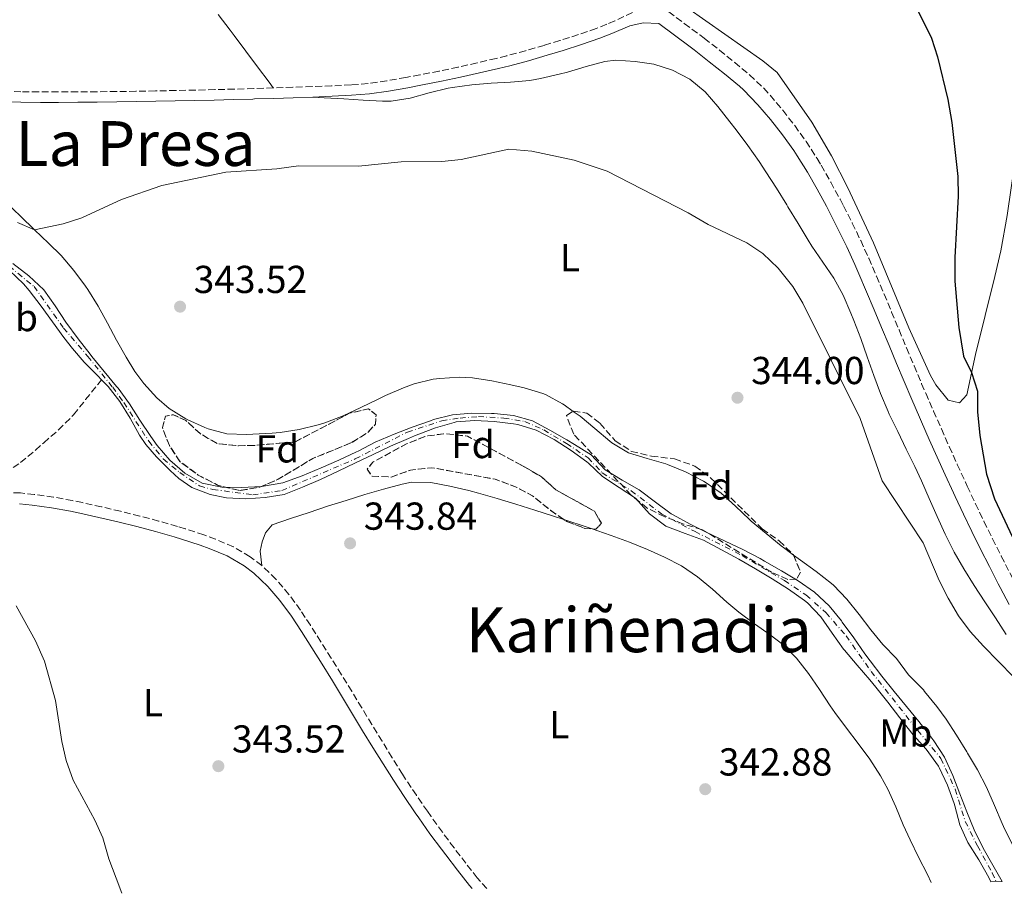
# Model space of a CAD drawing. Units: metres. Extents: x 590484 to 593929, y 4722083 to 4724442.
# Drawn here: x 592586 to 592839, y 4722111 to 4722335 of the extents above; entities that cross this region are included whole.
import ezdxf
from ezdxf.enums import TextEntityAlignment as Align

# ---------------------------------------------------------------- set-up
doc = ezdxf.new("R2010")
doc.units = ezdxf.units.M
doc.header["$MEASUREMENT"] = 0
for name, pattern in [('DGN Style 1', [1.045693, 0.00174, -1.043953]), ('DGN Style 3', [2.435891, 1.739922, -0.695969]), ('DGN Style 4', [2.785615, 1.391938, -0.695969, 0.00174, -0.695969])]:
    doc.linetypes.add(name, pattern=pattern)
for name, color, linetype, lineweight in [('Camino', 7, 'DGN Style 3', 0), ('Cauce permanente', 151, 'Continuous', 13), ('Cauce permanente (área)', 142, 'Continuous', 13), ('Cauce permanente no visto', 142, 'DGN Style 1', 13), ('Cota de punto acotado terreno', 7, 'Continuous', 0), ('Curva de nivel directora', 30, 'Continuous', 30), ('Curva de nivel intermedia', 30, 'Continuous', 0), ('Eje cauce permanente (área)', 70, 'DGN Style 4', 0), ('Etiqueta de uso rústico', 92, 'Continuous', 0), ('Etiqueta de zona arbolada', 92, 'Continuous', 0), ('Línea de cambio de uso (parcela vista)', 92, 'Continuous', 0), ('Margen derecho', 7, 'Continuous', 0), ('Punto acotado terreno (símbolo)', 7, 'Continuous', 0), ('Texto de rotulación de espacio menor sin especificar', 7, 'Continuous', 0), ('Texto de Área (paraje) menor', 7, 'Continuous', 0), ('Vaguada', 142, 'DGN Style 3', 13), ('Zona arbolada', 92, 'DGN Style 3', 0)]:
    doc.layers.add(name, color=color, linetype=linetype, lineweight=lineweight)
doc.styles.add('Style-Arial', font='arial.ttf')

# ---------------------------------------------------------------- blocks, each defined once
blk = doc.blocks.new('5PATER')
at = {"layer": 'Cauce permanente no visto', "linetype": 'Continuous', "lineweight": 0}
h = blk.add_hatch(color=51, dxfattribs=at)
edge = h.paths.add_edge_path()
edge.add_ellipse((0, 0), major_axis=(-0.11, -0.111), ratio=0.999422, start_angle=0, end_angle=360)

msp = doc.modelspace()

# ---------------------------------------------------------------- linework, layer by layer
at = {"layer": 'Camino', "color": 7, "linetype": 'DGN Style 3', "lineweight": 0}
for points in [[(592743.74, 4722337.16, 348.09), (592739.25, 4722335.01, 347.47), (592737.16, 4722334.16, 347.19), (592734.48, 4722333.06, 346.89), (592729.88, 4722331.48, 346.53), (592725.11, 4722329.96, 346.34), (592721.1, 4722328.73, 346.27), (592716.29, 4722327.35, 346.26), (592711.46, 4722326.06, 346.26), (592708.71, 4722325.36, 346.26), (592703.84, 4722324.22, 346.29), (592698.95, 4722323.14, 346.33), (592694.06, 4722322.13, 346.37), (592689.15, 4722321.16, 346.4), (592685.53, 4722320.47, 346.4), (592680.61, 4722319.6, 346.39), (592675.81, 4722318.9, 346.37), (592671.43, 4722318.54, 346.36), (592666.43, 4722318.33, 346.34), (592661.43, 4722318.14, 346.33), (592656.44, 4722317.95, 346.31), (592651.44, 4722317.78, 346.3), (592646.44, 4722317.63, 346.29), (592641.44, 4722317.48, 346.28), (592636.45, 4722317.35, 346.28), (592631.45, 4722317.23, 346.27), (592626.45, 4722317.12, 346.27), (592621.16, 4722317.02, 346.28), (592616.16, 4722316.93, 346.29), (592611.16, 4722316.86, 346.31), (592606.16, 4722316.8, 346.34), (592601.16, 4722316.76, 346.37), (592596.16, 4722316.74, 346.4), (592591.16, 4722316.75, 346.44), (592586.61, 4722316.79, 346.47), (592581.61, 4722316.92, 346.51)], [(592753.08, 4722337.37, 348.2), (592757.08, 4722334.36, 348.07), (592761.1, 4722331.4, 347.96), (592762.21, 4722330.56, 347.94), (592766.14, 4722327.48, 347.92), (592770.04, 4722324.35, 347.9), (592773.88, 4722321.14, 347.89), (592777.51, 4722317.7, 347.87), (592779.17, 4722315.89, 347.86), (592782.39, 4722312.06, 347.86), (592785.46, 4722308.11, 347.88), (592788.38, 4722304.06, 347.94), (592791.21, 4722299.65, 347.97), (592792.25, 4722297.92, 347.97), (592794.73, 4722293.59, 347.96), (592797.12, 4722289.19, 347.94), (592797.99, 4722287.52, 347.94), (592800.25, 4722283.06, 347.93), (592802.43, 4722278.56, 347.92), (592804.5, 4722274.01, 347.92), (592806.48, 4722269.42, 347.94), (592808.43, 4722264.81, 348), (592810.36, 4722260.2, 348.08), (592812.28, 4722255.58, 348.18), (592814.2, 4722250.97, 348.27), (592816.13, 4722246.36, 348.35), (592818.09, 4722241.76, 348.4), (592819.14, 4722239.32, 348.41), (592821.15, 4722234.74, 348.4), (592823.16, 4722230.17, 348.38), (592825.2, 4722225.6, 348.32), (592827.25, 4722221.04, 348.24), (592829.32, 4722216.49, 348.14)], [(592829.32, 4722216.49, 348.14), (592829.8, 4722215.45, 348.11), (592831.91, 4722210.92, 347.98), (592834.09, 4722206.42, 347.85), (592836.3, 4722201.94, 347.72), (592838.55, 4722197.48, 347.59), (592840.83, 4722193.03, 347.46), (592841.6, 4722191.53, 347.42), (592843.95, 4722187.11, 347.3), (592846.38, 4722182.75, 347.18), (592848.88, 4722178.43, 347.06), (592850.62, 4722175.48, 346.97), (592854.17, 4722170.49, 346.86), (592857.54, 4722167.18, 346.86), (592858.11, 4722166.92, 346.9), (592858.68, 4722168.14, 347.11)], [(592706.34, 4722112.07, 344.16), (592703.86, 4722114.77, 344.18), (592700.94, 4722118.54, 344.21), (592697.91, 4722122.52, 344.2), (592694.92, 4722126.52, 344.16), (592691.99, 4722130.58, 344.14), (592691.07, 4722131.89, 344.14), (592688.23, 4722136.01, 344.17), (592685.47, 4722140.17, 344.21), (592684.67, 4722141.43, 344.22), (592682.02, 4722145.67, 344.26), (592679.4, 4722149.93, 344.31), (592676.79, 4722154.2, 344.35), (592674.2, 4722158.47, 344.4), (592671.6, 4722162.74, 344.44), (592668.99, 4722167, 344.49), (592666.35, 4722171.25, 344.53), (592663.68, 4722175.48, 344.58), (592660.98, 4722179.69, 344.63), (592658.43, 4722183.59, 344.68), (592655.49, 4722187.64, 344.73), (592652.13, 4722191.56, 344.76), (592648.52, 4722195.02, 344.67), (592645.49, 4722197.31, 344.6), (592641.2, 4722199.88, 344.58), (592636.59, 4722201.84, 344.65), (592633.59, 4722202.92, 344.7), (592628.84, 4722204.49, 344.81), (592626.8, 4722205.11, 344.84), (592621.99, 4722206.48, 344.85), (592617.15, 4722207.77, 344.82), (592612.19, 4722209.01, 344.78), (592607.32, 4722210.14, 344.72), (592602.44, 4722211.21, 344.68), (592599.89, 4722211.75, 344.68), (592594.96, 4722212.64, 344.74), (592590.01, 4722213.32, 344.84), (592586.45, 4722213.7, 344.88), (592581.45, 4722213.87, 344.92)]]:
    msp.add_polyline3d(points, dxfattribs=at)
at = {"layer": 'Cauce permanente', "color": 151, "linetype": 'Continuous', "lineweight": 13}
msp.add_polyline3d([(592584.55, 4722272.7, 342.26), (592588.61, 4722269.48, 342.22), (592592.45, 4722265.93, 342.17), (592595.39, 4722261.76, 342.07), (592598.15, 4722257.6, 341.93), (592601.34, 4722253.31, 341.85), (592604.37, 4722249.33, 341.81), (592604.81, 4722248.77, 341.8), (592607.99, 4722244.91, 341.8), (592611.2, 4722241.07, 341.81), (592611.56, 4722240.62, 341.8), (592614.47, 4722236.57, 341.78), (592617.19, 4722232.37, 341.75), (592619.95, 4722228.19, 341.73), (592621.58, 4722225.93, 341.72), (592624.87, 4722222.16, 341.72), (592628.74, 4722218.75, 341.72), (592633.21, 4722216.26, 341.56), (592638.25, 4722215.22, 341.52), (592643.33, 4722215.13, 341.47), (592648.33, 4722215.4, 341.44), (592648.94, 4722215.46, 341.44), (592653.88, 4722216.27, 341.44), (592658.85, 4722218.06, 341.44), (592663.73, 4722220.15, 341.44), (592668.3, 4722222.17, 341.46), (592672.84, 4722224.26, 341.48), (592673.24, 4722224.45, 341.48), (592677.68, 4722226.75, 341.48), (592682.48, 4722228.84, 341.46), (592687.15, 4722230.61, 341.45), (592691.88, 4722232.27, 341.44), (592692.66, 4722232.54, 341.44), (592697.5, 4722233.79, 341.44), (592702.5, 4722234.19, 341.44), (592707.5, 4722234.11, 341.44), (592708.2, 4722234.08, 341.44), (592713.17, 4722233.59, 341.44), (592718.04, 4722232.21, 341.44), (592722.57, 4722229.84, 341.42), (592726.89, 4722227.35, 341.37), (592728.89, 4722226.16, 341.35), (592733.12, 4722223.49, 341.32), (592736.72, 4722219.61, 341.27), (592741.15, 4722216.97, 341.27), (592745.49, 4722214.49, 341.27), (592749.69, 4722211.31, 341.27), (592753.72, 4722208.35, 341.27), (592754.2, 4722208.06, 341.27), (592758.57, 4722205.65, 341.26), (592763.06, 4722203.44, 341.24), (592767.59, 4722201.32, 341.2), (592772.11, 4722199.16, 341.16), (592776.55, 4722196.87, 341.12), (592777.73, 4722196.21, 341.11), (592782.05, 4722193.69, 341.06), (592786.32, 4722191.08, 341.03), (592790.51, 4722188.2, 341.03), (592794.3, 4722184.73, 341.03), (592797.46, 4722180.84, 340.99), (592797.7, 4722180.51, 340.99), (592800.62, 4722176.44, 340.85), (592803.5, 4722172.37, 340.69), (592804.83, 4722170.56, 340.66), (592807.87, 4722166.6, 340.64), (592811.01, 4722162.71, 340.63), (592814.18, 4722158.85, 340.62), (592817.35, 4722154.98, 340.62), (592820.46, 4722151.06, 340.62), (592821.26, 4722150.03, 340.62), (592823.98, 4722145.83, 340.62), (592826.14, 4722141.09, 340.6), (592827.94, 4722136.42, 340.58), (592829.7, 4722131.73, 340.56), (592831.59, 4722127.12, 340.54), (592833.91, 4722122.42, 340.52), (592836.37, 4722118.03, 340.49), (592838.76, 4722113.83, 340.47), (592835.85, 4722113.79, 340.59), (592835.32, 4722114.9, 340.61), (592832.79, 4722119.39, 340.66), (592829.95, 4722123.84, 340.66), (592827.93, 4722128.43, 340.66), (592826.64, 4722133.26, 340.66), (592826.43, 4722133.89, 340.66), (592824.73, 4722138.58, 340.66), (592822.61, 4722143.13, 340.66), (592822.43, 4722143.46, 340.66), (592819.29, 4722147.84, 340.66), (592815.95, 4722151.56, 340.66), (592815.58, 4722152.01, 340.66), (592812.49, 4722155.94, 340.66), (592809.44, 4722159.91, 340.66), (592806.34, 4722163.83, 340.66), (592804.79, 4722165.68, 340.66), (592801.5, 4722169.45, 340.66), (592798.26, 4722173.26, 340.66), (592798, 4722173.57, 340.66), (592795.11, 4722177.65, 340.66), (592792.19, 4722181.84, 340.66), (592788.77, 4722185.48, 340.7), (592788.01, 4722186.05, 340.7), (592783.89, 4722188.94, 340.73), (592779.69, 4722191.63, 340.75), (592775.4, 4722194.19, 340.76), (592771.07, 4722196.65, 340.79), (592766.64, 4722199.11, 340.82), (592761.99, 4722201.53, 340.86), (592757.31, 4722203.27, 340.9), (592752.35, 4722205.2, 340.95), (592748.12, 4722208.36, 341.03), (592744.56, 4722212.38, 341.15), (592740.36, 4722215.1, 341.22), (592736.09, 4722217.93, 341.27), (592732.46, 4722221.37, 341.31), (592732.04, 4722221.7, 341.32), (592727.98, 4722224.61, 341.34), (592723.63, 4722227.41, 341.35), (592719.05, 4722229.82, 341.36), (592714.27, 4722231.28, 341.44), (592713.18, 4722231.48, 341.45), (592708.21, 4722232.09, 341.51), (592703.23, 4722232.3, 341.56), (592698.47, 4722231.95, 341.6), (592697.96, 4722231.84, 341.6), (592693.17, 4722230.41, 341.6), (592692.45, 4722230.14, 341.6), (592687.79, 4722228.34, 341.6), (592686.17, 4722227.68, 341.6), (592681.6, 4722225.7, 341.6), (592677.09, 4722223.6, 341.6), (592672.6, 4722221.45, 341.6), (592668.1, 4722219.3, 341.6), (592663.57, 4722217.19, 341.6), (592658.96, 4722215.18, 341.6), (592654.25, 4722213.32, 341.6), (592649.41, 4722212.5, 341.6), (592644.41, 4722212.23, 341.62), (592639.41, 4722212.47, 341.64), (592635.26, 4722213.28, 341.66), (592630.56, 4722215.14, 341.68), (592627.14, 4722217.44, 341.68), (592624.95, 4722219.45, 341.69), (592621.43, 4722222.99, 341.72), (592618.68, 4722226.17, 341.72), (592617.08, 4722228.57, 341.75), (592614.64, 4722232.95, 341.8), (592612.05, 4722237.22, 341.85), (592609.02, 4722241.06, 341.89), (592607.34, 4722242.78, 341.89), (592606.34, 4722243.8, 341.89), (592602.83, 4722247.35, 341.89), (592599.88, 4722250.79, 341.93), (592597.63, 4722253.65, 341.97), (592594.68, 4722257.68, 342.04), (592591.77, 4722261.74, 342.11), (592588.74, 4722265.73, 342.13), (592587.29, 4722267.44, 342.13), (592583.64, 4722270.87, 342.13)], dxfattribs=at)
at = {"layer": 'Cauce permanente (área)', "color": 142, "linetype": 'Continuous', "lineweight": 13}
for points in [[(592584.55, 4722272.7, 342.26), (592588.61, 4722269.48, 342.22), (592592.45, 4722265.93, 342.17), (592595.39, 4722261.76, 342.07), (592598.15, 4722257.6, 341.93), (592601.34, 4722253.31, 341.85), (592604.37, 4722249.33, 341.81), (592604.81, 4722248.77, 341.8), (592607.99, 4722244.91, 341.8), (592611.2, 4722241.07, 341.81), (592611.56, 4722240.62, 341.8), (592614.47, 4722236.57, 341.78), (592617.19, 4722232.37, 341.75), (592619.95, 4722228.19, 341.73), (592621.58, 4722225.93, 341.72), (592624.87, 4722222.16, 341.72), (592628.74, 4722218.75, 341.72), (592633.21, 4722216.26, 341.56), (592638.25, 4722215.22, 341.52), (592643.33, 4722215.13, 341.47), (592648.33, 4722215.4, 341.44), (592648.94, 4722215.46, 341.44), (592653.88, 4722216.27, 341.44), (592658.85, 4722218.06, 341.44), (592663.73, 4722220.15, 341.44), (592668.3, 4722222.17, 341.46), (592672.84, 4722224.26, 341.48), (592673.24, 4722224.45, 341.48), (592677.68, 4722226.75, 341.48), (592682.48, 4722228.84, 341.46), (592687.15, 4722230.61, 341.45), (592691.88, 4722232.27, 341.44), (592692.66, 4722232.54, 341.44), (592697.5, 4722233.79, 341.44), (592702.5, 4722234.19, 341.44), (592707.5, 4722234.11, 341.44), (592708.2, 4722234.08, 341.44), (592713.17, 4722233.59, 341.44), (592718.04, 4722232.21, 341.44), (592722.57, 4722229.84, 341.42), (592726.89, 4722227.35, 341.37), (592728.89, 4722226.16, 341.35), (592733.12, 4722223.49, 341.32), (592736.72, 4722219.61, 341.27), (592741.15, 4722216.97, 341.27), (592745.49, 4722214.49, 341.27), (592749.69, 4722211.31, 341.27), (592753.72, 4722208.35, 341.27), (592754.2, 4722208.06, 341.27), (592758.57, 4722205.65, 341.26), (592763.06, 4722203.44, 341.24), (592767.59, 4722201.32, 341.2), (592772.11, 4722199.16, 341.16), (592776.55, 4722196.87, 341.12), (592777.73, 4722196.21, 341.11), (592782.05, 4722193.69, 341.06), (592786.32, 4722191.08, 341.03), (592790.51, 4722188.2, 341.03), (592794.3, 4722184.73, 341.03), (592797.46, 4722180.84, 340.99), (592797.7, 4722180.51, 340.99), (592800.62, 4722176.44, 340.85), (592803.5, 4722172.37, 340.69), (592804.83, 4722170.56, 340.66), (592807.87, 4722166.6, 340.64), (592811.01, 4722162.71, 340.63), (592814.18, 4722158.85, 340.62), (592817.35, 4722154.98, 340.62), (592820.46, 4722151.06, 340.62), (592821.26, 4722150.03, 340.62), (592823.98, 4722145.83, 340.62), (592826.14, 4722141.09, 340.6), (592827.94, 4722136.42, 340.58), (592829.7, 4722131.73, 340.56), (592831.59, 4722127.12, 340.54), (592833.91, 4722122.42, 340.52), (592836.37, 4722118.03, 340.49), (592838.76, 4722113.83, 340.47)], [(592583.64, 4722270.87, 342.13), (592587.29, 4722267.44, 342.13), (592588.74, 4722265.73, 342.13), (592591.77, 4722261.74, 342.11), (592594.68, 4722257.68, 342.04), (592597.63, 4722253.65, 341.97), (592599.88, 4722250.79, 341.93), (592602.83, 4722247.35, 341.89), (592606.34, 4722243.8, 341.89), (592607.34, 4722242.78, 341.89)], [(592607.34, 4722242.78, 341.89), (592609.02, 4722241.06, 341.89), (592612.05, 4722237.22, 341.85), (592614.64, 4722232.95, 341.8), (592617.08, 4722228.57, 341.75), (592618.68, 4722226.17, 341.72), (592621.43, 4722222.99, 341.72), (592624.95, 4722219.45, 341.69), (592627.14, 4722217.44, 341.68), (592630.56, 4722215.14, 341.68), (592635.26, 4722213.28, 341.66), (592639.41, 4722212.47, 341.64), (592644.41, 4722212.23, 341.62), (592649.41, 4722212.5, 341.6), (592654.25, 4722213.32, 341.6), (592658.96, 4722215.18, 341.6), (592663.57, 4722217.19, 341.6), (592668.1, 4722219.3, 341.6), (592672.6, 4722221.45, 341.6), (592677.09, 4722223.6, 341.6), (592681.6, 4722225.7, 341.6), (592686.17, 4722227.68, 341.6), (592687.79, 4722228.34, 341.6), (592692.45, 4722230.14, 341.6), (592693.17, 4722230.41, 341.6), (592697.96, 4722231.84, 341.6), (592698.47, 4722231.95, 341.6), (592703.23, 4722232.3, 341.56), (592708.21, 4722232.09, 341.51), (592713.18, 4722231.48, 341.45), (592714.27, 4722231.28, 341.44), (592719.05, 4722229.82, 341.36), (592723.63, 4722227.41, 341.35), (592727.98, 4722224.61, 341.34), (592732.04, 4722221.7, 341.32), (592732.46, 4722221.37, 341.31), (592736.09, 4722217.93, 341.27), (592740.36, 4722215.1, 341.22), (592744.56, 4722212.38, 341.15), (592748.12, 4722208.36, 341.03), (592752.35, 4722205.2, 340.95), (592757.31, 4722203.27, 340.9), (592761.99, 4722201.53, 340.86), (592766.64, 4722199.11, 340.82), (592771.07, 4722196.65, 340.79), (592775.4, 4722194.19, 340.76), (592779.69, 4722191.63, 340.75), (592783.89, 4722188.94, 340.73), (592788.01, 4722186.05, 340.7), (592788.77, 4722185.48, 340.7), (592792.19, 4722181.84, 340.66), (592795.11, 4722177.65, 340.66), (592798, 4722173.57, 340.66), (592798.26, 4722173.26, 340.66), (592801.5, 4722169.45, 340.66), (592804.79, 4722165.68, 340.66), (592806.34, 4722163.83, 340.66), (592809.44, 4722159.91, 340.66), (592812.49, 4722155.94, 340.66), (592815.58, 4722152.01, 340.66), (592815.95, 4722151.56, 340.66), (592819.29, 4722147.84, 340.66), (592822.43, 4722143.46, 340.66), (592822.61, 4722143.13, 340.66), (592824.73, 4722138.58, 340.66), (592826.43, 4722133.89, 340.66), (592826.64, 4722133.26, 340.66), (592827.93, 4722128.43, 340.66), (592829.95, 4722123.84, 340.66), (592832.79, 4722119.39, 340.66), (592835.32, 4722114.9, 340.61), (592835.85, 4722113.79, 340.59)]]:
    msp.add_polyline3d(points, dxfattribs=at)
at = {"layer": 'Curva de nivel directora', "color": 30, "linetype": 'Continuous', "lineweight": 30, "elevation": 350, "flags": 128}
msp.add_lwpolyline([(592815.81, 4722340.29), (592820.63, 4722330.54), (592822.18, 4722325.78), (592824.85, 4722314.83), (592825.89, 4722308.92), (592827.4, 4722294.99), (592827.5, 4722289.99), (592826.63, 4722274.18), (592826.59, 4722268.09), (592827.63, 4722256.24), (592828.88, 4722248.86), (592830.94, 4722244.62), (592832.43, 4722239.85), (592832.42, 4722234.59), (592833.01, 4722228.48), (592834.79, 4722218.49), (592836.82, 4722212.16), (592842.72, 4722199.6)], dxfattribs=at)
at = {"layer": 'Curva de nivel intermedia', "color": 30, "linetype": 'Continuous', "lineweight": 0, "elevation": 345, "flags": 128}
for points in [[(592585.69, 4722283.24), (592590.07, 4722281.35), (592597.46, 4722282.84), (592602.26, 4722284.4), (592612.48, 4722289.08), (592622.81, 4722292.68), (592639.27, 4722296.15), (592652.33, 4722297.03), (592657.92, 4722297.73), (592673.36, 4722297.69), (592684.29, 4722298.77), (592694.74, 4722298.91), (592699.71, 4722299.4), (592712.02, 4722302.04), (592717.9, 4722301.51), (592728.8, 4722299.25), (592737.24, 4722296.38), (592758.06, 4722285.69), (592763.19, 4722282.68), (592773.12, 4722278.01), (592777.3, 4722275.27), (592781.23, 4722271.51), (592785.02, 4722266.77), (592787.57, 4722262.47), (592802.32, 4722232.87), (592807.96, 4722216.84), (592818.52, 4722200.88), (592822.61, 4722191.21), (592824.87, 4722186.63), (592827.58, 4722182.15), (592830.56, 4722178.13), (592834.02, 4722174.32), (592845.53, 4722162.55)], [(592612.52, 4722110.82), (592611.06, 4722114.72), (592609.22, 4722119.65), (592607.65, 4722125.1), (592605.55, 4722129.64), (592599.98, 4722139.87), (592598.25, 4722144.96), (592597.09, 4722149.83), (592595.5, 4722160.35), (592592.68, 4722170.5), (592590.35, 4722175.71), (592585.33, 4722184.67)]]:
    msp.add_lwpolyline(points, dxfattribs=at)
at = {"layer": 'Eje cauce permanente (área)', "color": 70, "linetype": 'DGN Style 4', "lineweight": 0}
msp.add_polyline3d([(592583.59, 4722271.96, 342.19), (592589.98, 4722266.77, 342.17), (592597.57, 4722256.06, 341.96), (592603.79, 4722248.81, 341.83), (592610.18, 4722240.86, 341.85), (592613.04, 4722236.95, 341.82), (592619.46, 4722226.99, 341.72), (592623.18, 4722222.46, 341.72), (592627.43, 4722218.93, 341.71), (592632.5, 4722215.49, 341.62), (592635.94, 4722214.59, 341.59), (592646.17, 4722213.23, 341.56), (592653.68, 4722214.32, 341.54), (592672.51, 4722222.46, 341.55), (592685.91, 4722229.34, 341.5), (592694.78, 4722232.24, 341.5), (592699.48, 4722232.96, 341.52), (592704.19, 4722233.32, 341.49), (592710.71, 4722232.96, 341.47), (592716.14, 4722232.06, 341.44), (592721.03, 4722229.88, 341.39), (592726.82, 4722226.44, 341.36), (592732.34, 4722222.73, 341.32), (592736.02, 4722218.86, 341.28), (592743.47, 4722214.26, 341.23), (592751.29, 4722208.28, 341.16), (592759.84, 4722203.78, 341.07), (592771.99, 4722197.61, 340.96), (592782.84, 4722191.17, 340.87), (592788.36, 4722187.49, 340.84), (592793.51, 4722182.89, 340.83), (592798.66, 4722177.01, 340.79), (592805.1, 4722167.81, 340.66), (592817.06, 4722152.72, 340.64), (592823.04, 4722145.48, 340.63), (592826.72, 4722137.56, 340.61), (592829.3, 4722129.28, 340.6), (592832.42, 4722123.02, 340.57), (592836.24, 4722116.06, 340.54), (592837.26, 4722113.81, 340.54)], dxfattribs=at)
at = {"layer": 'Línea de cambio de uso (parcela vista)', "color": 92, "linetype": 'Continuous', "lineweight": 0}
for points in [[(592637.29, 4722336.63, 346.64), (592640.33, 4722332.66, 346.59), (592641.39, 4722331.25, 346.56), (592644.38, 4722327.24, 346.48), (592647.37, 4722323.24, 346.41), (592650.36, 4722319.23, 346.33), (592651.44, 4722317.78, 346.3)], [(592848.12, 4722335.34, 353.83), (592847.45, 4722330.4, 353.49), (592844.02, 4722312.27, 352.97), (592840.11, 4722285.03, 351.7), (592838.41, 4722275.95, 351.33), (592836.9, 4722269.34, 350.67), (592831.92, 4722249.25, 350.22), (592829.72, 4722238.91, 349.98), (592827.86, 4722236.89, 350.02), (592824.87, 4722237.53, 349.85), (592821.71, 4722241.46, 349.65), (592820.36, 4722243.89, 349.57), (592814.8, 4722256.15, 349.61), (592805.75, 4722278.02, 349.1), (592799.11, 4722292.14, 348.97), (592794.88, 4722300.3, 349.02), (592789.9, 4722308.97, 349.2), (592780.94, 4722321.76, 348.91), (592777.29, 4722324.75, 349), (592757.75, 4722338.43, 349.57)], [(592839.79, 4722177.35, 345.75), (592837.11, 4722181.57, 345.85), (592834.36, 4722185.74, 345.94), (592831.61, 4722189.92, 346.03), (592828.95, 4722194.16, 346.12), (592826.48, 4722198.51, 346.2), (592824.15, 4722203.14, 346.29), (592822.06, 4722207.68, 346.37), (592820.03, 4722212.25, 346.45), (592818.01, 4722216.82, 346.52), (592816.32, 4722220.49, 346.57), (592814.14, 4722224.98, 346.6), (592811.93, 4722229.47, 346.6), (592809.78, 4722233.99, 346.58), (592809.48, 4722234.65, 346.57), (592807.52, 4722239.25, 346.56), (592805.76, 4722243.92, 346.54), (592804.09, 4722248.64, 346.52), (592802.43, 4722253.36, 346.47), (592800.69, 4722258.05, 346.4), (592799.93, 4722259.94, 346.37), (592797.91, 4722264.51, 346.24), (592795.51, 4722268.89, 346.09), (592792.72, 4722273.05, 345.94), (592789.88, 4722277.16, 345.78), (592788.91, 4722278.68, 345.72), (592786.32, 4722282.95, 345.49), (592783.74, 4722287.23, 345.24), (592783.42, 4722287.76, 345.22), (592780.76, 4722292, 345.11), (592778.06, 4722296.21, 345.09), (592776.29, 4722298.9, 345.1), (592773.42, 4722302.99, 345.15), (592770.43, 4722306.99, 345.23), (592768.83, 4722309.1, 345.3), (592765.72, 4722313, 345.51), (592762.42, 4722316.76, 345.71), (592758.48, 4722320.06, 345.82), (592754.04, 4722322.35, 345.88), (592749.22, 4722323.85, 345.9), (592744.48, 4722324.6, 345.88), (592739.49, 4722324.96, 345.8), (592736.7, 4722324.61, 345.75), (592731.86, 4722323.27, 345.71), (592727.09, 4722321.84, 345.73), (592724.97, 4722321.28, 345.74), (592720.09, 4722320.18, 345.77), (592717.4, 4722319.72, 345.8), (592712.42, 4722319.27, 345.84), (592707.42, 4722319.02, 345.88), (592702.48, 4722318.6, 345.92), (592697.53, 4722317.87, 345.92), (592696.41, 4722317.69, 345.92), (592691.51, 4722316.54, 345.87), (592686.63, 4722315.19, 345.8), (592681.72, 4722314.35, 345.79), (592679.53, 4722314.35, 345.84), (592674.54, 4722314.65, 345.97), (592669.55, 4722314.96, 346.11), (592664.56, 4722315.27, 346.24), (592661.59, 4722315.45, 346.33)], [(592582.86, 4722288.24, 345.68), (592586.46, 4722284.79, 345.48), (592590.07, 4722281.35, 345.16), (592593.68, 4722277.9, 344.83), (592596.95, 4722274.73, 344.62), (592600.18, 4722270.91, 344.49), (592603.2, 4722266.83, 344.46), (592603.78, 4722265.98, 344.45), (592606.41, 4722261.73, 344.41), (592608.84, 4722257.36, 344.37), (592611.2, 4722252.95, 344.33), (592613.64, 4722248.58, 344.29), (592615.89, 4722244.91, 344.25), (592618.16, 4722241.82, 344.08), (592621.55, 4722238.14, 344.08), (592624.73, 4722235.44, 343.96), (592628.95, 4722232.76, 343.92), (592629.32, 4722232.56, 343.92), (592633.88, 4722230.53, 343.89), (592634.74, 4722230.21, 343.88), (592639.55, 4722228.86, 343.73), (592644.58, 4722228.76, 343.63), (592646.19, 4722228.81, 343.59), (592651.18, 4722229.05, 343.36), (592653.2, 4722229.22, 343.31), (592658.14, 4722229.98, 343.3), (592663, 4722231.18, 343.33), (592664.73, 4722231.71, 343.35), (592669.4, 4722233.5, 343.39), (592673.92, 4722235.64, 343.47), (592678.42, 4722237.81, 343.56), (592680.33, 4722238.71, 343.59), (592684.9, 4722240.71, 343.67), (592687.65, 4722241.78, 343.71), (592692.52, 4722242.92, 343.81), (592694.26, 4722243.14, 343.84), (592699.25, 4722243.43, 343.89), (592702.66, 4722243.25, 343.92), (592707.59, 4722242.5, 344.08), (592712.49, 4722241.49, 344.16), (592715.91, 4722240.7, 344.19), (592720.7, 4722239.27, 344.21), (592721.4, 4722238.98, 344.21), (592725.79, 4722236.58, 344.21), (592726.2, 4722236.31, 344.21), (592728.54, 4722234.67, 344.21)], [(592728.54, 4722234.67, 344.21), (592730.3, 4722233.43, 344.21), (592734.13, 4722230.24, 344.16), (592737.94, 4722226.99, 344.09), (592738.46, 4722226.59, 344.08), (592742.77, 4722224.05, 344.08), (592747.55, 4722222.55, 344.19), (592752.34, 4722221.15, 344.31), (592752.74, 4722221.01, 344.32), (592757.37, 4722219.14, 344.41), (592762, 4722216.7, 344.34), (592762.42, 4722216.45, 344.33), (592766.58, 4722213.67, 344.21), (592770.26, 4722210.28, 344.15), (592773.88, 4722206.84, 344.09), (592774.29, 4722206.49, 344.08), (592778.13, 4722203.28, 344.01), (592782, 4722200.12, 343.94), (592782.91, 4722199.39, 343.92), (592785.19, 4722197.7, 343.88)], [(592648.52, 4722195.02, 344.67), (592648.11, 4722198.75, 344.96), (592648.59, 4722201.16, 345), (592649.43, 4722203.44, 345.04), (592651.18, 4722205.47, 345.04), (592655.88, 4722207.16, 344.97), (592660.66, 4722208.72, 344.96), (592665.42, 4722210.27, 344.98), (592670.18, 4722211.8, 345.03), (592674.96, 4722213.27, 345.08), (592679.76, 4722214.65, 345.1), (592684.59, 4722215.92, 345.07), (592686.97, 4722216.49, 345.04), (592691.94, 4722216.41, 344.87), (592696.84, 4722215.42, 344.76), (592701.71, 4722214.3, 344.65), (592704.19, 4722213.64, 344.59), (592709.01, 4722212.29, 344.45), (592713.8, 4722210.86, 344.29), (592718.69, 4722209.28, 344.1), (592723.44, 4722207.74, 343.89), (592726.16, 4722206.86, 343.79)], [(592726.16, 4722206.86, 343.79), (592726.86, 4722206.63, 343.77), (592731.61, 4722205.06, 343.69), (592733.38, 4722204.47, 343.69)], [(592733.38, 4722204.47, 343.69), (592736.35, 4722203.48, 343.7), (592738.32, 4722202.81, 343.73), (592743.01, 4722201.08, 343.8), (592747.62, 4722199.16, 343.89), (592752.04, 4722197.21, 343.96), (592756.33, 4722195, 344.01), (592760.46, 4722192.17, 344.06), (592764.3, 4722188.95, 344.09), (592768.05, 4722185.65, 344.1), (592771.11, 4722183.08, 344.1), (592775.11, 4722180.1, 344.09), (592779.2, 4722177.22, 344.08), (592782.4, 4722174.76, 344.05), (592785.92, 4722171.21, 344.01), (592788.99, 4722167.32, 343.97), (592791.81, 4722163.18, 343.99), (592794.59, 4722159.03, 344.02), (592795.79, 4722157.29, 344.01), (592798.76, 4722153.27, 343.96), (592801.8, 4722149.3, 343.89), (592804.76, 4722145.27, 343.82), (592807.5, 4722141.04, 343.74), (592809.36, 4722137.56, 343.68), (592811.42, 4722133, 343.64), (592813.38, 4722128.4, 343.63), (592815.1, 4722124.58, 343.61), (592817.32, 4722120.1, 343.55), (592819.58, 4722115.64, 343.49), (592820.51, 4722113.59, 343.47)], [(592785.19, 4722197.7, 343.88), (592786.92, 4722196.41, 343.85), (592791.02, 4722193.54, 343.8), (592794.95, 4722190.45, 343.76), (592795.42, 4722190.04, 343.76), (592798.88, 4722186.43, 343.74), (592802, 4722182.51, 343.75), (592805.03, 4722178.52, 343.76), (592808.15, 4722174.78, 343.76), (592811.61, 4722171.17, 343.72), (592814.72, 4722167, 343.6), (592815.02, 4722166.64, 343.59), (592818.53, 4722163.08, 343.44), (592818.86, 4722162.71, 343.43), (592822.01, 4722158.82, 343.4), (592824.35, 4722155.6, 343.39), (592827.09, 4722151.42, 343.27), (592829.72, 4722147.17, 343.15), (592829.9, 4722146.86, 343.14), (592832.42, 4722142.54, 343.07), (592834.76, 4722138.12, 343.02), (592836.84, 4722133.36, 343), (592838.76, 4722128.74, 342.98), (592839.11, 4722127.96, 342.98), (592841.33, 4722123.48, 342.86)]]:
    msp.add_polyline3d(points, dxfattribs=at)
at = {"layer": 'Margen derecho', "color": 7, "linetype": 'Continuous', "lineweight": 0}
for points in [[(592840.6, 4722185.03, 347.29), (592838.24, 4722189.44, 347.41), (592837.77, 4722190.37, 347.44), (592835.49, 4722194.82, 347.57), (592833.24, 4722199.29, 347.7), (592831.02, 4722203.76, 347.83), (592828.83, 4722208.26, 347.96), (592826.7, 4722212.78, 348.08), (592826.24, 4722213.77, 348.11), (592824.15, 4722218.32, 348.23), (592822.09, 4722222.87, 348.32), (592820.05, 4722227.44, 348.38), (592818.03, 4722232.01, 348.42), (592817.52, 4722233.16, 348.42), (592815.53, 4722237.75, 348.41), (592813.58, 4722242.35, 348.36), (592811.64, 4722246.96, 348.29), (592809.72, 4722251.57, 348.2), (592807.8, 4722256.19, 348.11), (592805.87, 4722260.8, 348.03), (592803.93, 4722265.41, 347.96), (592801.95, 4722270, 347.92), (592800.91, 4722272.38, 347.92), (592798.84, 4722276.93, 347.92), (592796.66, 4722281.43, 347.93), (592794.4, 4722285.89, 347.94), (592793.63, 4722287.37, 347.94), (592791.25, 4722291.77, 347.96), (592788.75, 4722296.1, 347.97), (592786.12, 4722300.35, 347.95), (592785.25, 4722301.67, 347.94), (592782.33, 4722305.72, 347.88), (592779.26, 4722309.66, 347.86), (592776.03, 4722313.48, 347.86), (592772.32, 4722317.27, 347.88), (592771.27, 4722318.2, 347.89), (592767.42, 4722321.4, 347.9), (592763.52, 4722324.53, 347.92), (592759.59, 4722327.61, 347.96), (592758.6, 4722328.37, 347.97), (592754.58, 4722331.34, 348.08), (592750.58, 4722334.33, 348.2), (592746.48, 4722334.54, 347.96), (592743.08, 4722333.71, 347.75), (592738.48, 4722331.78, 347.25), (592735.42, 4722330.56, 346.89), (592730.71, 4722328.95, 346.53), (592725.94, 4722327.43, 346.34), (592721.84, 4722326.18, 346.27), (592717.04, 4722324.79, 346.26), (592712.21, 4722323.5, 346.26), (592709.33, 4722322.78, 346.26), (592704.46, 4722321.63, 346.29), (592699.58, 4722320.55, 346.33), (592694.68, 4722319.54, 346.37), (592689.78, 4722318.57, 346.4), (592686.02, 4722317.85, 346.4), (592681.1, 4722316.97, 346.39), (592676.15, 4722316.26, 346.37), (592671.58, 4722315.89, 346.36), (592666.59, 4722315.66, 346.34), (592661.59, 4722315.45, 346.33), (592656.6, 4722315.27, 346.31), (592651.6, 4722315.1, 346.29), (592646.6, 4722314.95, 346.28), (592646.23, 4722314.94, 346.28), (592641.23, 4722314.81, 346.26), (592636.23, 4722314.68, 346.26), (592631.23, 4722314.56, 346.26), (592626.23, 4722314.46, 346.27), (592621.23, 4722314.36, 346.29), (592616.23, 4722314.27, 346.31), (592611.23, 4722314.2, 346.33), (592606.23, 4722314.14, 346.35), (592601.23, 4722314.1, 346.38), (592596.23, 4722314.08, 346.41), (592591.59, 4722314.07, 346.43), (592586.59, 4722314.13, 346.47), (592581.59, 4722314.28, 346.52)], [(592702.6, 4722112.02, 344.18), (592701.89, 4722112.81, 344.19), (592698.79, 4722116.74, 344.21), (592695.76, 4722120.71, 344.22), (592694.7, 4722122.12, 344.22), (592691.73, 4722126.14, 344.18), (592688.82, 4722130.21, 344.14), (592687.89, 4722131.54, 344.15), (592685.08, 4722135.68, 344.18), (592682.34, 4722139.86, 344.22), (592679.66, 4722144.08, 344.26), (592677.02, 4722148.32, 344.3), (592674.41, 4722152.59, 344.34), (592671.82, 4722156.87, 344.39), (592669.23, 4722161.15, 344.43), (592666.64, 4722165.42, 344.48), (592664.02, 4722169.68, 344.53), (592661.37, 4722173.93, 344.58), (592658.67, 4722178.14, 344.63), (592656.11, 4722182.02, 344.68), (592653.17, 4722186.05, 344.73), (592650.09, 4722189.62, 344.76), (592646.48, 4722193.07, 344.66), (592643.93, 4722194.97, 344.6), (592639.62, 4722197.51, 344.58), (592634.99, 4722199.44, 344.66), (592632.64, 4722200.28, 344.7), (592627.89, 4722201.84, 344.81), (592625.99, 4722202.42, 344.84), (592621.18, 4722203.79, 344.85), (592616.35, 4722205.07, 344.82), (592611.5, 4722206.29, 344.78), (592606.64, 4722207.42, 344.72), (592601.75, 4722208.49, 344.68), (592599.37, 4722208.99, 344.68), (592594.45, 4722209.88, 344.74), (592589.49, 4722210.55, 344.84), (592586.21, 4722210.89, 344.88)]]:
    msp.add_polyline3d(points, dxfattribs=at)
at = {"layer": 'Vaguada', "color": 142, "linetype": 'DGN Style 3', "lineweight": 13}
msp.add_polyline3d([(592584.63, 4722220.24, 343.46), (592586.5, 4722221.51, 343.44), (592590.36, 4722224.7, 343.33), (592592.49, 4722226.6, 343.24), (592596.26, 4722229.91, 343.02), (592599.79, 4722233.43, 342.74), (592600.11, 4722233.81, 342.7), (592603.23, 4722237.69, 342.35), (592606.36, 4722241.57, 342), (592607.34, 4722242.78, 341.89)], dxfattribs=at)
at = {"layer": 'Zona arbolada', "color": 92, "linetype": 'DGN Style 3', "lineweight": 0, "elevation": 346.9, "flags": 128}
for points in [[(592671.42, 4722226.57), (592661.65, 4722222.58), (592652.74, 4722217.24), (592648, 4722215.18), (592642.77, 4722214.32), (592637.3, 4722215.65), (592632.17, 4722218.29), (592627.5, 4722221.74), (592624.76, 4722225.86), (592622.94, 4722230.53), (592623.78, 4722233.45), (592625.83, 4722233.8), (592628.96, 4722232.29), (592632.73, 4722228.89), (592637.08, 4722226.38), (592642.45, 4722225.83), (592646.46, 4722225.91), (592657.12, 4722226.85), (592671.08, 4722234.19), (592675.96, 4722235.33), (592677.87, 4722233.74), (592677.72, 4722231.37), (592675.69, 4722229.18), (592671.42, 4722226.57)], [(592715.36, 4722220.75), (592720.36, 4722217.87), (592724.09, 4722214.53), (592733.98, 4722209), (592735.79, 4722205.94), (592734.38, 4722204.4), (592731.55, 4722204.6), (592726.88, 4722206.36), (592722.68, 4722209.26), (592718.1, 4722212.98), (592713.67, 4722215.3), (592708.52, 4722217.22), (592692.22, 4722220.19), (592686.68, 4722219.56), (592681.71, 4722217.77), (592676.8, 4722218.03), (592675.59, 4722219.81), (592677, 4722221.59), (592685.73, 4722226.33), (592690.63, 4722228.28), (592695.59, 4722228.95), (592701.36, 4722228.28), (592715.36, 4722220.75)]]:
    msp.add_lwpolyline(points, close=True, dxfattribs=at)
for points in [[(592642.77, 4722214.32), (592637.3, 4722215.65), (592632.17, 4722218.29), (592627.5, 4722221.74), (592624.76, 4722225.86), (592622.94, 4722230.53), (592623.78, 4722233.45), (592625.83, 4722233.8), (592628.96, 4722232.29), (592632.73, 4722228.89), (592637.08, 4722226.38), (592642.45, 4722225.83), (592646.46, 4722225.91), (592657.12, 4722226.85), (592671.08, 4722234.19), (592675.96, 4722235.33), (592677.87, 4722233.74), (592677.72, 4722231.37), (592675.69, 4722229.18), (592671.42, 4722226.57), (592661.65, 4722222.58), (592652.74, 4722217.24), (592648, 4722215.18), (592642.77, 4722214.32)], [(592726.16, 4722206.86), (592722.68, 4722209.26), (592718.1, 4722212.98), (592713.67, 4722215.3), (592708.52, 4722217.22), (592692.22, 4722220.19), (592686.68, 4722219.56), (592681.71, 4722217.77), (592676.8, 4722218.03), (592675.59, 4722219.81), (592677, 4722221.59), (592685.73, 4722226.33), (592690.63, 4722228.28), (592695.59, 4722228.95), (592701.36, 4722228.28), (592715.36, 4722220.75), (592720.36, 4722217.87), (592724.09, 4722214.53), (592733.98, 4722209), (592735.79, 4722205.94), (592734.38, 4722204.4), (592733.38, 4722204.47)], [(592733.38, 4722204.47), (592731.55, 4722204.6), (592726.88, 4722206.36), (592726.16, 4722206.86)]]:
    msp.add_lwpolyline(points, dxfattribs=at)
at = {"layer": 'Zona arbolada', "color": 92, "linetype": 'DGN Style 3', "lineweight": 0}
msp.add_polyline3d([(592785.91, 4722191.54, 346.49), (592783.7, 4722191.49, 346.49), (592779.54, 4722193.33, 346.49), (592761.73, 4722204.26, 346.49), (592756.91, 4722205.71, 346.65), (592752.06, 4722207.6, 347.02), (592747.57, 4722209.79, 347.22), (592743.45, 4722213.14, 347.02), (592728.67, 4722228.79, 347.06), (592726.8, 4722233.6, 346.94), (592728.58, 4722234.69, 346.86), (592732.01, 4722234.24, 346.82), (592735.42, 4722231.62, 346.78), (592739.3, 4722227.12, 346.73), (592743.49, 4722224.38, 346.77), (592748.64, 4722223.14, 346.77), (592754.56, 4722222.48, 346.82), (592759.82, 4722220.58, 346.9), (592763.85, 4722217.6, 346.9), (592777.13, 4722204.46, 346.49), (592781.48, 4722201.42, 346.49), (592785.12, 4722197.86, 346.49), (592786.99, 4722193.33, 346.49)], close=True, dxfattribs=at)
for points in [[(592785.19, 4722197.7, 346.49), (592786.99, 4722193.33, 346.49), (592785.91, 4722191.54, 346.49), (592783.7, 4722191.49, 346.49), (592779.54, 4722193.33, 346.49), (592761.73, 4722204.26, 346.49), (592756.91, 4722205.71, 346.65), (592752.06, 4722207.6, 347.02), (592747.57, 4722209.79, 347.22), (592743.45, 4722213.14, 347.02), (592728.67, 4722228.79, 347.06), (592726.8, 4722233.6, 346.94), (592728.54, 4722234.67, 346.86)], [(592728.54, 4722234.67, 346.86), (592728.58, 4722234.69, 346.86), (592732.01, 4722234.24, 346.82), (592735.42, 4722231.62, 346.78), (592739.3, 4722227.12, 346.73), (592743.49, 4722224.38, 346.77), (592748.64, 4722223.14, 346.77), (592754.56, 4722222.48, 346.82), (592759.82, 4722220.58, 346.9), (592763.85, 4722217.6, 346.9), (592777.13, 4722204.46, 346.49), (592781.48, 4722201.42, 346.49), (592785.12, 4722197.86, 346.49), (592785.19, 4722197.7, 346.49)]]:
    msp.add_polyline3d(points, dxfattribs=at)

# ---------------------------------------------------------------- block references
at = {"layer": 'Punto acotado terreno (símbolo)', "color": 7, "linetype": 'Continuous', "lineweight": 0, "xscale": 10, "yscale": 10, "zscale": 10}
for p in [(592627.5, 4722261.58, 343.52), (592770.76, 4722238.17, 344), (592671.2, 4722200.75, 343.84), (592637.34, 4722143.49, 343.52), (592762.47, 4722137.58, 342.88)]:
    msp.add_blockref('5PATER', p, dxfattribs=at)

# ---------------------------------------------------------------- texts
at = {"layer": 'Cota de punto acotado terreno', "color": 7, "linetype": 'Continuous', "lineweight": 0, "style": 'Style-Arial'}
for s, p in [('343.52', (592631, 4722265.08, 343.52)), ('344.00', (592774.26, 4722241.67, 344)), ('343.84', (592674.7, 4722204.25, 343.84)), ('343.52', (592640.84, 4722146.99, 343.52)), ('342.88', (592765.97, 4722141.08, 342.88))]:
    msp.add_text(s, height=7, dxfattribs=at).set_placement(p)
at = {"layer": 'Etiqueta de uso rústico', "color": 92, "linetype": 'Continuous', "lineweight": 0, "style": 'Style-Arial'}
for s, p in [('L', (592727.69, 4722274.19, 344.67)), ('Mb', (592584.15, 4722258.78, 343.15)), ('L', (592620.51, 4722159.79, 344.22)), ('L', (592724.99, 4722154.17, 343.78)), ('Mb', (592813.99, 4722152.02, 341.26))]:
    msp.add_text(s, height=7, dxfattribs=at).set_placement(p, align=Align.MIDDLE_CENTER)
at = {"layer": 'Etiqueta de zona arbolada', "color": 92, "linetype": 'Continuous', "lineweight": 0, "style": 'Style-Arial'}
for p in [(592702.77, 4722226.15, 342.61), (592652.52, 4722225.03, 342.78), (592763.91, 4722215.51, 344.12)]:
    msp.add_text('Fd', height=7, dxfattribs=at).set_placement(p, align=Align.MIDDLE_CENTER)
at = {"layer": 'Texto de rotulación de espacio menor sin especificar', "color": 7, "linetype": 'Continuous', "lineweight": 0, "style": 'Style-Arial'}
msp.add_text('Kariñenadia', height=11.5, dxfattribs=at).set_placement((592745.39, 4722178.52, 344.11), align=Align.MIDDLE_CENTER)
at = {"layer": 'Texto de Área (paraje) menor', "color": 7, "linetype": 'Continuous', "lineweight": 0, "style": 'Style-Arial'}
msp.add_text('La Presa', height=11.5, dxfattribs=at).set_placement((592616.06, 4722303.5, 345.9), align=Align.MIDDLE_CENTER)

doc.saveas('drawing.dxf')
